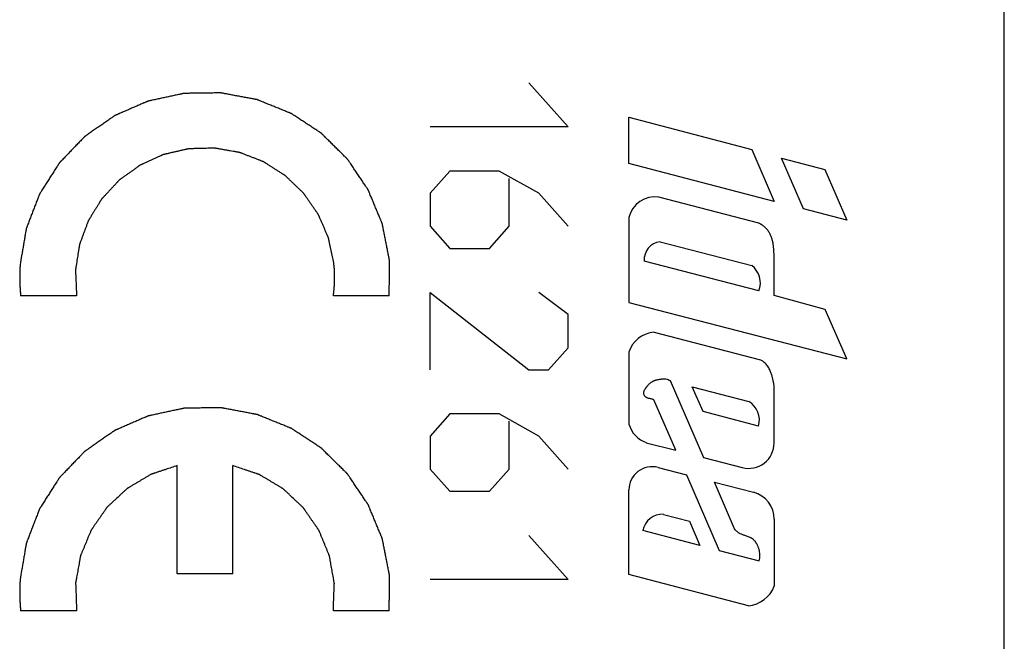
# Model space of a CAD drawing. Units: millimetres. Extents: x 84 to 210, y 78 to 147.
# Drawn here: x 185 to 198, y 86 to 95 of the extents above; entities that cross this region are included whole.
import ezdxf

# ---------------------------------------------------------------- set-up
doc = ezdxf.new("R2010")
doc.units = ezdxf.units.MM
doc.header["$LTSCALE"] = 16.335
doc.layers.get('0').update_dxf_attribs({"linetype": 'CONTINUOUS'})
doc.layers.add('INCISIONI', color=7, linetype='CONTINUOUS')
doc.layers.add('RACCORDO', color=7, linetype='CONTINUOUS')

msp = doc.modelspace()

# ---------------------------------------------------------------- linework, layer by layer
at = {"color": 250, "linetype": 'CONTINUOUS'}
for p, q in [((191.708, 93.971), (192.251, 93.363)), ((192.251, 93.363), (190.351, 93.363)), ((190.623, 92.755), (190.351, 92.451)), ((191.301, 92.755), (190.623, 92.755)), ((191.844, 92.451), (191.301, 92.755)), ((191.437, 91.995), (191.437, 92.654)), ((190.351, 92.451), (190.351, 91.995)), ((192.251, 91.995), (191.844, 92.451)), ((190.351, 91.995), (190.623, 91.691)), ((191.166, 91.691), (191.437, 91.995)), ((190.623, 91.691), (191.166, 91.691)), ((190.351, 91.083), (191.708, 90.019)), ((190.351, 90.019), (190.351, 91.083)), ((192.251, 90.779), (191.844, 91.083)), ((185.485, 91.036), (184.714, 91.036)), ((189.788, 91.036), (189.018, 91.036)), ((192.251, 90.323), (192.251, 90.779)), ((191.98, 90.019), (192.251, 90.323)), ((191.708, 90.019), (191.98, 90.019)), ((190.623, 89.411), (190.351, 89.107)), ((191.301, 89.411), (190.623, 89.411)), ((191.844, 89.107), (191.301, 89.411)), ((191.437, 88.651), (191.437, 89.31)), ((190.351, 89.107), (190.351, 88.651)), ((192.251, 88.651), (191.844, 89.107)), ((186.869, 87.211), (186.869, 88.699)), ((187.634, 87.211), (187.634, 88.699)), ((190.351, 88.651), (190.623, 88.347)), ((191.166, 88.347), (191.437, 88.651)), ((190.623, 88.347), (191.166, 88.347)), ((191.708, 87.739), (192.251, 87.131)), ((187.634, 87.211), (186.869, 87.211)), ((192.251, 87.131), (190.351, 87.131)), ((185.485, 86.701), (184.714, 86.701)), ((189.788, 86.701), (189.018, 86.701))]:
    msp.add_line(p, q, dxfattribs=at)
for points, knots in [([(189.788, 91.036), (189.788, 91.077), (189.788, 91.139), (189.789, 91.222), (189.789, 91.284), (189.789, 91.336), (189.789, 91.378), (189.789, 91.409), (189.789, 91.44), (189.789, 91.466), (189.789, 91.487), (189.789, 91.5), (189.789, 91.51), (189.789, 91.518), (189.789, 91.524), (189.789, 91.529), (189.789, 91.531), (189.789, 91.533), (189.789, 91.535), (189.788, 91.538), (189.788, 91.542), (189.786, 91.549), (189.785, 91.557), (189.783, 91.567), (189.78, 91.58), (189.776, 91.601), (189.771, 91.626), (189.765, 91.658), (189.759, 91.689), (189.751, 91.73), (189.74, 91.782), (189.73, 91.834), (189.722, 91.875), (189.716, 91.906), (189.71, 91.937), (189.705, 91.963), (189.7, 91.984), (189.698, 91.997), (189.696, 92.007), (189.694, 92.015), (189.693, 92.021), (189.692, 92.026), (189.692, 92.028), (189.691, 92.03), (189.691, 92.032), (189.69, 92.035), (189.688, 92.039), (189.685, 92.045), (189.682, 92.052), (189.678, 92.062), (189.673, 92.074), (189.665, 92.094), (189.655, 92.118), (189.643, 92.147), (189.631, 92.176), (189.614, 92.215), (189.594, 92.264), (189.574, 92.313), (189.558, 92.352), (189.546, 92.381), (189.533, 92.41), (189.523, 92.435), (189.515, 92.454), (189.51, 92.466), (189.506, 92.476), (189.503, 92.483), (189.501, 92.489), (189.499, 92.494), (189.498, 92.496), (189.497, 92.498), (189.496, 92.5), (189.494, 92.502), (189.492, 92.506), (189.488, 92.511), (189.484, 92.518), (189.478, 92.526), (189.47, 92.537), (189.459, 92.555), (189.444, 92.577), (189.426, 92.603), (189.409, 92.629), (189.385, 92.664), (189.356, 92.708), (189.326, 92.752), (189.302, 92.787), (189.285, 92.813), (189.267, 92.839), (189.252, 92.861), (189.241, 92.879), (189.233, 92.89), (189.227, 92.898), (189.223, 92.905), (189.219, 92.91), (189.217, 92.914), (189.215, 92.916), (189.214, 92.918), (189.213, 92.919), (189.211, 92.921), (189.207, 92.925), (189.203, 92.929), (189.197, 92.935), (189.19, 92.942), (189.18, 92.951), (189.165, 92.966), (189.147, 92.985), (189.124, 93.007), (189.101, 93.029), (189.071, 93.059), (189.034, 93.096), (188.996, 93.133), (188.966, 93.163), (188.944, 93.185), (188.921, 93.207), (188.903, 93.226), (188.887, 93.241), (188.878, 93.25), (188.871, 93.257), (188.865, 93.263), (188.86, 93.268), (188.857, 93.271), (188.855, 93.273), (188.854, 93.274), (188.852, 93.275), (188.85, 93.277), (188.846, 93.279), (188.841, 93.283), (188.834, 93.287), (188.826, 93.293), (188.815, 93.3), (188.797, 93.311), (188.776, 93.325), (188.75, 93.342), (188.724, 93.36), (188.689, 93.382), (188.646, 93.411), (188.603, 93.439), (188.568, 93.462), (188.542, 93.479), (188.516, 93.496), (188.494, 93.511), (188.477, 93.522), (188.466, 93.529), (188.457, 93.535), (188.451, 93.539), (188.446, 93.543), (188.442, 93.545), (188.44, 93.546), (188.438, 93.548), (188.436, 93.548), (188.434, 93.549), (188.429, 93.551), (188.423, 93.553), (188.416, 93.556), (188.406, 93.56), (188.394, 93.565), (188.374, 93.573), (188.35, 93.583), (188.321, 93.595), (188.291, 93.607), (188.252, 93.623), (188.203, 93.643), (188.154, 93.662), (188.115, 93.678), (188.086, 93.69), (188.057, 93.702), (188.032, 93.712), (188.013, 93.72), (188, 93.725), (187.991, 93.729), (187.983, 93.732), (187.977, 93.734), (187.973, 93.736), (187.97, 93.737), (187.969, 93.738), (187.967, 93.738), (187.964, 93.738), (187.959, 93.739), (187.953, 93.741), (187.945, 93.742), (187.935, 93.744), (187.922, 93.746), (187.901, 93.75), (187.875, 93.755), (187.844, 93.761), (187.813, 93.767), (187.772, 93.775), (187.72, 93.784), (187.668, 93.794), (187.626, 93.802), (187.595, 93.808), (187.564, 93.814), (187.538, 93.818), (187.517, 93.822), (187.505, 93.825), (187.494, 93.827), (187.486, 93.828), (187.48, 93.829), (187.475, 93.83), (187.473, 93.831), (187.471, 93.831), (187.469, 93.831), (187.466, 93.831), (187.462, 93.831), (187.455, 93.831), (187.447, 93.831), (187.437, 93.831), (187.423, 93.831), (187.402, 93.83), (187.376, 93.83), (187.344, 93.829), (187.313, 93.829), (187.27, 93.828), (187.218, 93.828), (187.165, 93.827), (187.123, 93.827), (187.091, 93.826), (187.059, 93.826), (187.033, 93.825), (187.012, 93.825), (186.999, 93.825), (186.988, 93.825), (186.98, 93.825), (186.974, 93.825), (186.969, 93.824), (186.966, 93.824), (186.964, 93.825), (186.962, 93.824), (186.96, 93.823), (186.955, 93.822), (186.949, 93.821), (186.941, 93.819), (186.931, 93.817), (186.918, 93.814), (186.897, 93.81), (186.872, 93.804), (186.841, 93.798), (186.81, 93.791), (186.768, 93.782), (186.717, 93.771), (186.665, 93.76), (186.624, 93.751), (186.593, 93.744), (186.562, 93.738), (186.536, 93.732), (186.516, 93.728), (186.503, 93.725), (186.493, 93.723), (186.485, 93.721), (186.478, 93.72), (186.474, 93.719), (186.471, 93.718), (186.469, 93.718), (186.468, 93.717), (186.465, 93.716), (186.461, 93.714), (186.455, 93.712), (186.448, 93.708), (186.438, 93.704), (186.427, 93.699), (186.407, 93.691), (186.384, 93.681), (186.355, 93.668), (186.327, 93.656), (186.289, 93.639), (186.241, 93.619), (186.194, 93.598), (186.155, 93.581), (186.127, 93.569), (186.098, 93.557), (186.075, 93.546), (186.056, 93.538), (186.044, 93.533), (186.034, 93.529), (186.027, 93.526), (186.021, 93.523), (186.017, 93.521), (186.015, 93.52), (186.013, 93.52), (186.011, 93.518), (186.009, 93.517), (186.005, 93.514), (186, 93.511), (185.993, 93.506), (185.985, 93.5), (185.974, 93.493), (185.957, 93.48), (185.935, 93.465), (185.909, 93.447), (185.883, 93.429), (185.848, 93.405), (185.805, 93.375), (185.761, 93.345), (185.727, 93.321), (185.701, 93.303), (185.675, 93.285), (185.653, 93.27), (185.636, 93.258), (185.625, 93.25), (185.616, 93.244), (185.61, 93.24), (185.604, 93.236), (185.601, 93.233), (185.598, 93.232), (185.597, 93.231), (185.595, 93.229), (185.594, 93.227), (185.59, 93.224), (185.586, 93.219), (185.58, 93.214), (185.573, 93.206), (185.564, 93.197), (185.549, 93.181), (185.531, 93.162), (185.509, 93.139), (185.487, 93.117), (185.458, 93.086), (185.421, 93.048), (185.385, 93.01), (185.356, 92.98), (185.334, 92.957), (185.312, 92.934), (185.293, 92.915), (185.279, 92.9), (185.27, 92.89), (185.262, 92.883), (185.257, 92.877), (185.252, 92.872), (185.249, 92.869), (185.247, 92.867), (185.246, 92.865), (185.245, 92.864), (185.244, 92.862), (185.241, 92.858), (185.237, 92.852), (185.233, 92.845), (185.228, 92.836), (185.221, 92.825), (185.209, 92.808), (185.195, 92.785), (185.178, 92.759), (185.161, 92.732), (185.138, 92.696), (185.11, 92.652), (185.082, 92.607), (185.059, 92.572), (185.042, 92.545), (185.025, 92.518), (185.011, 92.496), (185, 92.478), (184.993, 92.467), (184.987, 92.458), (184.983, 92.451), (184.979, 92.446), (184.977, 92.442), (184.975, 92.44), (184.974, 92.438), (184.974, 92.436), (184.973, 92.434), (184.971, 92.429), (184.969, 92.423), (184.966, 92.416), (184.962, 92.406), (184.957, 92.394), (184.95, 92.374), (184.94, 92.349), (184.929, 92.32), (184.918, 92.29), (184.902, 92.251), (184.883, 92.202), (184.864, 92.152), (184.849, 92.113), (184.838, 92.083), (184.827, 92.054), (184.817, 92.029), (184.81, 92.009), (184.805, 91.997), (184.801, 91.987), (184.798, 91.98), (184.796, 91.974), (184.794, 91.969), (184.793, 91.967), (184.792, 91.965), (184.792, 91.963), (184.792, 91.961), (184.791, 91.956), (184.79, 91.95), (184.789, 91.942), (184.787, 91.931), (184.785, 91.918), (184.781, 91.898), (184.777, 91.872), (184.771, 91.841), (184.766, 91.809), (184.759, 91.768), (184.75, 91.716), (184.74, 91.654), (184.725, 91.57), (184.715, 91.508), (184.708, 91.467)], [0, 0, 0, 0, 0.015625, 0.023438, 0.03125, 0.039062, 0.042969, 0.046875, 0.050781, 0.054688, 0.056641, 0.058594, 0.05957, 0.060547, 0.061523, 0.062012, 0.062256, 0.0625, 0.062744, 0.062988, 0.063477, 0.064453, 0.06543, 0.066406, 0.068359, 0.070312, 0.074219, 0.078125, 0.082031, 0.085938, 0.09375, 0.101562, 0.105469, 0.109375, 0.113281, 0.117188, 0.119141, 0.121094, 0.12207, 0.123047, 0.124023, 0.124512, 0.124756, 0.125, 0.125244, 0.125488, 0.125977, 0.126953, 0.12793, 0.128906, 0.130859, 0.132812, 0.136719, 0.140625, 0.144531, 0.148438, 0.15625, 0.164062, 0.167969, 0.171875, 0.175781, 0.179688, 0.181641, 0.183594, 0.18457, 0.185547, 0.186523, 0.187012, 0.187256, 0.1875, 0.187744, 0.187988, 0.188477, 0.189453, 0.19043, 0.191406, 0.193359, 0.195312, 0.199219, 0.203125, 0.207031, 0.210938, 0.21875, 0.226562, 0.230469, 0.234375, 0.238281, 0.242188, 0.244141, 0.246094, 0.24707, 0.248047, 0.249023, 0.249512, 0.249756, 0.25, 0.250244, 0.250488, 0.250977, 0.251953, 0.25293, 0.253906, 0.255859, 0.257812, 0.261719, 0.265625, 0.269531, 0.273438, 0.28125, 0.289062, 0.292969, 0.296875, 0.300781, 0.304688, 0.306641, 0.308594, 0.30957, 0.310547, 0.311523, 0.312012, 0.312256, 0.3125, 0.312744, 0.312988, 0.313477, 0.314453, 0.31543, 0.316406, 0.318359, 0.320312, 0.324219, 0.328125, 0.332031, 0.335938, 0.34375, 0.351562, 0.355469, 0.359375, 0.363281, 0.367188, 0.369141, 0.371094, 0.37207, 0.373047, 0.374023, 0.374512, 0.374756, 0.375, 0.375244, 0.375488, 0.375977, 0.376953, 0.37793, 0.378906, 0.380859, 0.382812, 0.386719, 0.390625, 0.394531, 0.398438, 0.40625, 0.414062, 0.417969, 0.421875, 0.425781, 0.429688, 0.431641, 0.433594, 0.43457, 0.435547, 0.436523, 0.437012, 0.437256, 0.4375, 0.437744, 0.437988, 0.438477, 0.439453, 0.44043, 0.441406, 0.443359, 0.445312, 0.449219, 0.453125, 0.457031, 0.460938, 0.46875, 0.476562, 0.480469, 0.484375, 0.488281, 0.492188, 0.494141, 0.496094, 0.49707, 0.498047, 0.499023, 0.499512, 0.499756, 0.5, 0.500244, 0.500488, 0.500977, 0.501953, 0.50293, 0.503906, 0.505859, 0.507812, 0.511719, 0.515625, 0.519531, 0.523438, 0.53125, 0.539062, 0.542969, 0.546875, 0.550781, 0.554688, 0.556641, 0.558594, 0.55957, 0.560547, 0.561523, 0.562012, 0.562256, 0.5625, 0.562744, 0.562988, 0.563477, 0.564453, 0.56543, 0.566406, 0.568359, 0.570312, 0.574219, 0.578125, 0.582031, 0.585938, 0.59375, 0.601562, 0.605469, 0.609375, 0.613281, 0.617188, 0.619141, 0.621094, 0.62207, 0.623047, 0.624023, 0.624512, 0.624756, 0.625, 0.625244, 0.625488, 0.625977, 0.626953, 0.62793, 0.628906, 0.630859, 0.632812, 0.636719, 0.640625, 0.644531, 0.648438, 0.65625, 0.664062, 0.667969, 0.671875, 0.675781, 0.679688, 0.681641, 0.683594, 0.68457, 0.685547, 0.686523, 0.687012, 0.687256, 0.6875, 0.687744, 0.687988, 0.688477, 0.689453, 0.69043, 0.691406, 0.693359, 0.695312, 0.699219, 0.703125, 0.707031, 0.710938, 0.71875, 0.726562, 0.730469, 0.734375, 0.738281, 0.742188, 0.744141, 0.746094, 0.74707, 0.748047, 0.749023, 0.749512, 0.749756, 0.75, 0.750244, 0.750488, 0.750977, 0.751953, 0.75293, 0.753906, 0.755859, 0.757812, 0.761719, 0.765625, 0.769531, 0.773438, 0.78125, 0.789062, 0.792969, 0.796875, 0.800781, 0.804688, 0.806641, 0.808594, 0.80957, 0.810547, 0.811523, 0.812012, 0.812256, 0.8125, 0.812744, 0.812988, 0.813477, 0.814453, 0.81543, 0.816406, 0.818359, 0.820312, 0.824219, 0.828125, 0.832031, 0.835938, 0.84375, 0.851562, 0.855469, 0.859375, 0.863281, 0.867188, 0.869141, 0.871094, 0.87207, 0.873047, 0.874023, 0.874512, 0.874756, 0.875, 0.875244, 0.875488, 0.875977, 0.876953, 0.87793, 0.878906, 0.880859, 0.882812, 0.886719, 0.890625, 0.894531, 0.898438, 0.90625, 0.914062, 0.917969, 0.921875, 0.925781, 0.929688, 0.931641, 0.933594, 0.93457, 0.935547, 0.936523, 0.937012, 0.937256, 0.9375, 0.937744, 0.937988, 0.938477, 0.939453, 0.94043, 0.941406, 0.943359, 0.945312, 0.949219, 0.953125, 0.957031, 0.960938, 0.96875, 0.976562, 0.984375, 1, 1, 1, 1]), ([(189.024, 91.493), (189.018, 91.522), (189.009, 91.564), (188.997, 91.621), (188.988, 91.664), (188.979, 91.706), (188.971, 91.742), (188.965, 91.77), (188.961, 91.788), (188.958, 91.802), (188.956, 91.813), (188.954, 91.821), (188.953, 91.828), (188.952, 91.831), (188.952, 91.834), (188.95, 91.836), (188.949, 91.84), (188.946, 91.846), (188.943, 91.854), (188.938, 91.864), (188.932, 91.878), (188.925, 91.895), (188.913, 91.922), (188.899, 91.956), (188.881, 91.997), (188.863, 92.037), (188.849, 92.071), (188.837, 92.098), (188.83, 92.115), (188.824, 92.129), (188.819, 92.139), (188.816, 92.147), (188.813, 92.153), (188.812, 92.157), (188.811, 92.159), (188.809, 92.161), (188.807, 92.165), (188.803, 92.17), (188.798, 92.177), (188.791, 92.187), (188.783, 92.199), (188.772, 92.214), (188.756, 92.238), (188.735, 92.268), (188.709, 92.305), (188.684, 92.341), (188.663, 92.371), (188.646, 92.396), (188.635, 92.411), (188.627, 92.423), (188.621, 92.432), (188.615, 92.44), (188.612, 92.445), (188.61, 92.448), (188.608, 92.45), (188.606, 92.452), (188.603, 92.455), (188.599, 92.459), (188.592, 92.466), (188.584, 92.473), (188.573, 92.484), (188.56, 92.496), (188.539, 92.517), (188.512, 92.542), (188.48, 92.573), (188.448, 92.604), (188.421, 92.629), (188.4, 92.65), (188.387, 92.662), (188.376, 92.673), (188.368, 92.68), (188.361, 92.687), (188.357, 92.691), (188.354, 92.694), (188.352, 92.696), (188.35, 92.697), (188.347, 92.699), (188.341, 92.702), (188.334, 92.707), (188.325, 92.713), (188.312, 92.721), (188.297, 92.731), (188.272, 92.746), (188.242, 92.766), (188.205, 92.789), (188.168, 92.813), (188.138, 92.832), (188.113, 92.848), (188.098, 92.857), (188.086, 92.865), (188.077, 92.871), (188.069, 92.876), (188.064, 92.879), (188.061, 92.881), (188.058, 92.883), (188.056, 92.884), (188.052, 92.885), (188.046, 92.887), (188.038, 92.891), (188.027, 92.895), (188.013, 92.9), (187.996, 92.907), (187.969, 92.917), (187.934, 92.931), (187.893, 92.947), (187.852, 92.963), (187.817, 92.976), (187.79, 92.987), (187.772, 92.994), (187.759, 92.999), (187.748, 93.003), (187.74, 93.006), (187.734, 93.009), (187.73, 93.01), (187.728, 93.011), (187.725, 93.011), (187.721, 93.012), (187.715, 93.013), (187.706, 93.015), (187.695, 93.016), (187.68, 93.019), (187.662, 93.022), (187.633, 93.027), (187.597, 93.033), (187.553, 93.041), (187.509, 93.048), (187.473, 93.055), (187.444, 93.06), (187.426, 93.063), (187.411, 93.065), (187.4, 93.067), (187.391, 93.069), (187.385, 93.07), (187.381, 93.071), (187.378, 93.071), (187.376, 93.071), (187.372, 93.071), (187.365, 93.071), (187.356, 93.07), (187.345, 93.07), (187.33, 93.07), (187.312, 93.069), (187.282, 93.068), (187.245, 93.067), (187.201, 93.066), (187.157, 93.065), (187.12, 93.064), (187.09, 93.063), (187.072, 93.062), (187.057, 93.062), (187.046, 93.062), (187.037, 93.061), (187.03, 93.061), (187.027, 93.061), (187.024, 93.061), (187.021, 93.06), (187.018, 93.06), (187.011, 93.058), (187.002, 93.056), (186.992, 93.054), (186.977, 93.05), (186.959, 93.046), (186.93, 93.039), (186.894, 93.031), (186.851, 93.021), (186.808, 93.011), (186.772, 93.003), (186.743, 92.996), (186.725, 92.992), (186.711, 92.989), (186.7, 92.986), (186.691, 92.984), (186.685, 92.983), (186.681, 92.982), (186.678, 92.981), (186.676, 92.98), (186.673, 92.979), (186.667, 92.976), (186.659, 92.972), (186.649, 92.968), (186.636, 92.962), (186.619, 92.954), (186.593, 92.942), (186.56, 92.927), (186.52, 92.909), (186.48, 92.892), (186.447, 92.877), (186.421, 92.865), (186.404, 92.857), (186.391, 92.851), (186.381, 92.847), (186.373, 92.843), (186.367, 92.84), (186.364, 92.839), (186.361, 92.838), (186.359, 92.836), (186.356, 92.834), (186.351, 92.83), (186.343, 92.825), (186.334, 92.818), (186.322, 92.81), (186.307, 92.799), (186.283, 92.782), (186.253, 92.76), (186.217, 92.734), (186.181, 92.709), (186.151, 92.687), (186.127, 92.67), (186.112, 92.659), (186.1, 92.651), (186.091, 92.644), (186.083, 92.639), (186.078, 92.635), (186.075, 92.633), (186.073, 92.631), (186.071, 92.629), (186.069, 92.627), (186.064, 92.622), (186.058, 92.615), (186.05, 92.607), (186.04, 92.596), (186.028, 92.583), (186.007, 92.561), (185.982, 92.534), (185.952, 92.502), (185.922, 92.469), (185.897, 92.442), (185.877, 92.42), (185.864, 92.407), (185.854, 92.396), (185.846, 92.388), (185.84, 92.381), (185.836, 92.377), (185.833, 92.374), (185.831, 92.372), (185.83, 92.369), (185.828, 92.366), (185.824, 92.361), (185.82, 92.353), (185.814, 92.344), (185.806, 92.331), (185.796, 92.315), (185.781, 92.29), (185.762, 92.259), (185.738, 92.221), (185.715, 92.183), (185.696, 92.152), (185.68, 92.126), (185.671, 92.111), (185.663, 92.098), (185.657, 92.089), (185.652, 92.081), (185.649, 92.075), (185.647, 92.072), (185.645, 92.07), (185.645, 92.067), (185.643, 92.064), (185.641, 92.058), (185.638, 92.049), (185.634, 92.039), (185.629, 92.026), (185.623, 92.009), (185.613, 91.981), (185.6, 91.947), (185.585, 91.906), (185.57, 91.866), (185.558, 91.832), (185.547, 91.804), (185.541, 91.787), (185.536, 91.774), (185.532, 91.763), (185.529, 91.755), (185.527, 91.749), (185.526, 91.746), (185.525, 91.743), (185.524, 91.74), (185.524, 91.737), (185.523, 91.73), (185.521, 91.721), (185.52, 91.71), (185.517, 91.696), (185.514, 91.677), (185.51, 91.648), (185.504, 91.612), (185.497, 91.568), (185.49, 91.524), (185.484, 91.488), (185.48, 91.458), (185.477, 91.44), (185.475, 91.426), (185.473, 91.415), (185.472, 91.406), (185.47, 91.399), (185.47, 91.396), (185.469, 91.393), (185.47, 91.39), (185.47, 91.386), (185.47, 91.38), (185.47, 91.37), (185.471, 91.359), (185.472, 91.344), (185.472, 91.326), (185.474, 91.296), (185.475, 91.259), (185.477, 91.214), (185.479, 91.17), (185.482, 91.11), (185.484, 91.065), (185.485, 91.036)], [0, 0, 0, 0, 0.015625, 0.023438, 0.03125, 0.039062, 0.046875, 0.050781, 0.054688, 0.056641, 0.058594, 0.060547, 0.061523, 0.062012, 0.0625, 0.062988, 0.063477, 0.064453, 0.066406, 0.068359, 0.070312, 0.074219, 0.078125, 0.085938, 0.09375, 0.101562, 0.109375, 0.113281, 0.117188, 0.119141, 0.121094, 0.123047, 0.124023, 0.124512, 0.125, 0.125488, 0.125977, 0.126953, 0.128906, 0.130859, 0.132812, 0.136719, 0.140625, 0.148438, 0.15625, 0.164062, 0.171875, 0.175781, 0.179688, 0.181641, 0.183594, 0.185547, 0.186523, 0.187012, 0.1875, 0.187988, 0.188477, 0.189453, 0.191406, 0.193359, 0.195312, 0.199219, 0.203125, 0.210938, 0.21875, 0.226562, 0.234375, 0.238281, 0.242188, 0.244141, 0.246094, 0.248047, 0.249023, 0.249512, 0.25, 0.250488, 0.250977, 0.251953, 0.253906, 0.255859, 0.257812, 0.261719, 0.265625, 0.273438, 0.28125, 0.289062, 0.296875, 0.300781, 0.304688, 0.306641, 0.308594, 0.310547, 0.311523, 0.312012, 0.3125, 0.312988, 0.313477, 0.314453, 0.316406, 0.318359, 0.320312, 0.324219, 0.328125, 0.335938, 0.34375, 0.351562, 0.359375, 0.363281, 0.367188, 0.369141, 0.371094, 0.373047, 0.374023, 0.374512, 0.375, 0.375488, 0.375977, 0.376953, 0.378906, 0.380859, 0.382812, 0.386719, 0.390625, 0.398438, 0.40625, 0.414062, 0.421875, 0.425781, 0.429688, 0.431641, 0.433594, 0.435547, 0.436523, 0.437012, 0.4375, 0.437988, 0.438477, 0.439453, 0.441406, 0.443359, 0.445312, 0.449219, 0.453125, 0.460938, 0.46875, 0.476562, 0.484375, 0.488281, 0.492188, 0.494141, 0.496094, 0.498047, 0.499023, 0.499512, 0.5, 0.500488, 0.500977, 0.501953, 0.503906, 0.505859, 0.507812, 0.511719, 0.515625, 0.523438, 0.53125, 0.539062, 0.546875, 0.550781, 0.554688, 0.556641, 0.558594, 0.560547, 0.561523, 0.562012, 0.5625, 0.562988, 0.563477, 0.564453, 0.566406, 0.568359, 0.570312, 0.574219, 0.578125, 0.585938, 0.59375, 0.601562, 0.609375, 0.613281, 0.617188, 0.619141, 0.621094, 0.623047, 0.624023, 0.624512, 0.625, 0.625488, 0.625977, 0.626953, 0.628906, 0.630859, 0.632812, 0.636719, 0.640625, 0.648438, 0.65625, 0.664062, 0.671875, 0.675781, 0.679688, 0.681641, 0.683594, 0.685547, 0.686523, 0.687012, 0.6875, 0.687988, 0.688477, 0.689453, 0.691406, 0.693359, 0.695312, 0.699219, 0.703125, 0.710938, 0.71875, 0.726562, 0.734375, 0.738281, 0.742188, 0.744141, 0.746094, 0.748047, 0.749023, 0.749512, 0.75, 0.750488, 0.750977, 0.751953, 0.753906, 0.755859, 0.757812, 0.761719, 0.765625, 0.773438, 0.78125, 0.789062, 0.796875, 0.800781, 0.804688, 0.806641, 0.808594, 0.810547, 0.811523, 0.812012, 0.8125, 0.812988, 0.813477, 0.814453, 0.816406, 0.818359, 0.820312, 0.824219, 0.828125, 0.835938, 0.84375, 0.851562, 0.859375, 0.863281, 0.867188, 0.869141, 0.871094, 0.873047, 0.874023, 0.874512, 0.875, 0.875488, 0.875977, 0.876953, 0.878906, 0.880859, 0.882812, 0.886719, 0.890625, 0.898438, 0.90625, 0.914062, 0.921875, 0.925781, 0.929688, 0.931641, 0.933594, 0.935547, 0.936523, 0.937012, 0.9375, 0.937988, 0.938477, 0.939453, 0.941406, 0.943359, 0.945312, 0.949219, 0.953125, 0.960938, 0.96875, 0.976562, 0.984375, 1, 1, 1, 1]), ([(184.708, 91.467), (184.707, 91.449), (184.706, 91.427), (184.704, 91.4), (184.703, 91.382), (184.703, 91.36), (184.702, 91.338), (184.702, 91.32), (184.702, 91.302), (184.702, 91.284), (184.702, 91.266), (184.702, 91.253), (184.702, 91.24), (184.703, 91.222), (184.703, 91.204), (184.704, 91.186), (184.705, 91.169), (184.706, 91.151), (184.707, 91.133), (184.707, 91.122), (184.708, 91.113), (184.709, 91.104), (184.71, 91.087), (184.712, 91.064), (184.714, 91.045), (184.714, 91.036)], [0, 0, 0, 0, 0.125, 0.15625, 0.1875, 0.25, 0.3125, 0.34375, 0.375, 0.4375, 0.46875, 0.5, 0.53125, 0.5625, 0.625, 0.65625, 0.6875, 0.75, 0.78125, 0.8125, 0.828125, 0.84375, 0.875, 0.9375, 1, 1, 1, 1]), ([(189.018, 91.036), (189.019, 91.045), (189.021, 91.063), (189.024, 91.087), (189.026, 91.105), (189.028, 91.124), (189.03, 91.147), (189.032, 91.17), (189.033, 91.189), (189.034, 91.208), (189.034, 91.226), (189.035, 91.243), (189.035, 91.252), (189.036, 91.259), (189.036, 91.267), (189.036, 91.277), (189.036, 91.289), (189.036, 91.305), (189.035, 91.317), (189.035, 91.327), (189.035, 91.334), (189.035, 91.339), (189.035, 91.344), (189.035, 91.352), (189.034, 91.363), (189.034, 91.377), (189.033, 91.391), (189.032, 91.403), (189.032, 91.412), (189.031, 91.422), (189.029, 91.439), (189.027, 91.464), (189.025, 91.483), (189.024, 91.493)], [0, 0, 0, 0, 0.0625, 0.125, 0.15625, 0.1875, 0.25, 0.3125, 0.34375, 0.375, 0.4375, 0.46875, 0.484375, 0.5, 0.515625, 0.53125, 0.5625, 0.59375, 0.625, 0.640625, 0.65625, 0.664062, 0.671875, 0.6875, 0.71875, 0.75, 0.78125, 0.8125, 0.828125, 0.84375, 0.875, 0.9375, 1, 1, 1, 1]), ([(189.788, 86.701), (189.788, 86.742), (189.788, 86.804), (189.789, 86.887), (189.789, 86.949), (189.789, 87.001), (189.789, 87.043), (189.789, 87.074), (189.789, 87.105), (189.789, 87.131), (189.789, 87.152), (189.789, 87.165), (189.789, 87.175), (189.789, 87.183), (189.789, 87.189), (189.789, 87.194), (189.789, 87.196), (189.789, 87.198), (189.789, 87.2), (189.788, 87.203), (189.788, 87.207), (189.786, 87.214), (189.785, 87.222), (189.783, 87.232), (189.78, 87.245), (189.776, 87.266), (189.771, 87.291), (189.765, 87.323), (189.759, 87.354), (189.751, 87.395), (189.74, 87.447), (189.73, 87.499), (189.722, 87.54), (189.716, 87.571), (189.71, 87.602), (189.705, 87.628), (189.7, 87.649), (189.698, 87.662), (189.696, 87.672), (189.694, 87.68), (189.693, 87.686), (189.692, 87.691), (189.692, 87.693), (189.691, 87.695), (189.691, 87.697), (189.69, 87.7), (189.688, 87.704), (189.685, 87.71), (189.682, 87.717), (189.678, 87.727), (189.673, 87.739), (189.665, 87.759), (189.655, 87.783), (189.643, 87.812), (189.631, 87.841), (189.614, 87.88), (189.594, 87.929), (189.574, 87.978), (189.558, 88.017), (189.546, 88.046), (189.533, 88.075), (189.523, 88.1), (189.515, 88.119), (189.51, 88.131), (189.506, 88.141), (189.503, 88.148), (189.501, 88.154), (189.499, 88.159), (189.498, 88.161), (189.497, 88.163), (189.496, 88.165), (189.494, 88.167), (189.492, 88.171), (189.488, 88.176), (189.484, 88.183), (189.478, 88.191), (189.47, 88.202), (189.459, 88.22), (189.444, 88.242), (189.426, 88.268), (189.409, 88.294), (189.385, 88.329), (189.356, 88.373), (189.326, 88.417), (189.302, 88.452), (189.285, 88.478), (189.267, 88.504), (189.252, 88.526), (189.241, 88.544), (189.233, 88.555), (189.227, 88.563), (189.223, 88.57), (189.219, 88.575), (189.217, 88.579), (189.215, 88.581), (189.214, 88.583), (189.213, 88.584), (189.211, 88.586), (189.207, 88.59), (189.203, 88.594), (189.197, 88.6), (189.19, 88.607), (189.18, 88.616), (189.165, 88.631), (189.147, 88.65), (189.124, 88.672), (189.101, 88.694), (189.071, 88.724), (189.034, 88.761), (188.996, 88.798), (188.966, 88.828), (188.944, 88.85), (188.921, 88.872), (188.903, 88.891), (188.887, 88.906), (188.878, 88.915), (188.871, 88.922), (188.865, 88.928), (188.86, 88.933), (188.857, 88.936), (188.855, 88.938), (188.854, 88.939), (188.852, 88.94), (188.85, 88.942), (188.846, 88.944), (188.841, 88.948), (188.834, 88.952), (188.826, 88.958), (188.815, 88.965), (188.797, 88.976), (188.776, 88.99), (188.75, 89.007), (188.724, 89.025), (188.689, 89.047), (188.646, 89.076), (188.603, 89.104), (188.568, 89.127), (188.542, 89.144), (188.516, 89.161), (188.494, 89.176), (188.477, 89.187), (188.466, 89.194), (188.457, 89.2), (188.451, 89.204), (188.446, 89.208), (188.442, 89.21), (188.44, 89.211), (188.438, 89.213), (188.436, 89.213), (188.434, 89.214), (188.429, 89.216), (188.423, 89.218), (188.416, 89.221), (188.406, 89.225), (188.394, 89.23), (188.374, 89.238), (188.35, 89.248), (188.321, 89.26), (188.291, 89.272), (188.252, 89.288), (188.203, 89.308), (188.154, 89.327), (188.115, 89.343), (188.086, 89.355), (188.057, 89.367), (188.032, 89.377), (188.013, 89.385), (188, 89.39), (187.991, 89.394), (187.983, 89.397), (187.977, 89.399), (187.973, 89.401), (187.97, 89.402), (187.969, 89.403), (187.967, 89.403), (187.964, 89.403), (187.959, 89.404), (187.953, 89.406), (187.945, 89.407), (187.935, 89.409), (187.922, 89.411), (187.901, 89.415), (187.875, 89.42), (187.844, 89.426), (187.813, 89.432), (187.772, 89.44), (187.72, 89.449), (187.668, 89.459), (187.626, 89.467), (187.595, 89.473), (187.564, 89.479), (187.538, 89.483), (187.517, 89.487), (187.505, 89.49), (187.494, 89.492), (187.486, 89.493), (187.48, 89.494), (187.475, 89.495), (187.473, 89.496), (187.471, 89.496), (187.469, 89.496), (187.466, 89.496), (187.462, 89.496), (187.455, 89.496), (187.447, 89.496), (187.437, 89.496), (187.423, 89.496), (187.402, 89.495), (187.376, 89.495), (187.344, 89.494), (187.313, 89.494), (187.27, 89.493), (187.218, 89.493), (187.165, 89.492), (187.123, 89.492), (187.091, 89.491), (187.059, 89.491), (187.033, 89.49), (187.012, 89.49), (186.999, 89.49), (186.988, 89.49), (186.98, 89.49), (186.974, 89.49), (186.969, 89.489), (186.966, 89.489), (186.964, 89.49), (186.962, 89.489), (186.96, 89.488), (186.955, 89.487), (186.949, 89.486), (186.941, 89.484), (186.931, 89.482), (186.918, 89.479), (186.897, 89.475), (186.872, 89.469), (186.841, 89.463), (186.81, 89.456), (186.768, 89.447), (186.717, 89.436), (186.665, 89.425), (186.624, 89.416), (186.593, 89.409), (186.562, 89.403), (186.536, 89.397), (186.516, 89.393), (186.503, 89.39), (186.493, 89.388), (186.485, 89.386), (186.478, 89.385), (186.474, 89.384), (186.471, 89.383), (186.469, 89.383), (186.468, 89.382), (186.465, 89.381), (186.461, 89.379), (186.455, 89.377), (186.448, 89.373), (186.438, 89.369), (186.427, 89.364), (186.407, 89.356), (186.384, 89.346), (186.355, 89.333), (186.327, 89.321), (186.289, 89.304), (186.241, 89.284), (186.194, 89.263), (186.155, 89.246), (186.127, 89.234), (186.098, 89.222), (186.075, 89.211), (186.056, 89.203), (186.044, 89.198), (186.034, 89.194), (186.027, 89.191), (186.021, 89.188), (186.017, 89.186), (186.015, 89.185), (186.013, 89.185), (186.011, 89.183), (186.009, 89.182), (186.005, 89.179), (186, 89.176), (185.993, 89.171), (185.985, 89.165), (185.974, 89.158), (185.957, 89.145), (185.935, 89.13), (185.909, 89.112), (185.883, 89.094), (185.848, 89.07), (185.805, 89.04), (185.761, 89.01), (185.727, 88.986), (185.701, 88.968), (185.675, 88.95), (185.653, 88.935), (185.636, 88.923), (185.625, 88.915), (185.616, 88.909), (185.61, 88.905), (185.604, 88.901), (185.601, 88.898), (185.598, 88.897), (185.597, 88.896), (185.595, 88.894), (185.594, 88.892), (185.59, 88.889), (185.586, 88.884), (185.58, 88.879), (185.573, 88.871), (185.564, 88.862), (185.549, 88.846), (185.531, 88.827), (185.509, 88.804), (185.487, 88.782), (185.458, 88.751), (185.421, 88.713), (185.385, 88.675), (185.356, 88.645), (185.334, 88.622), (185.312, 88.599), (185.293, 88.58), (185.279, 88.565), (185.27, 88.555), (185.262, 88.548), (185.257, 88.542), (185.252, 88.537), (185.249, 88.534), (185.247, 88.532), (185.246, 88.53), (185.245, 88.529), (185.244, 88.527), (185.241, 88.523), (185.237, 88.517), (185.233, 88.51), (185.228, 88.501), (185.221, 88.49), (185.209, 88.473), (185.195, 88.45), (185.178, 88.424), (185.161, 88.397), (185.138, 88.361), (185.11, 88.317), (185.082, 88.272), (185.059, 88.237), (185.042, 88.21), (185.025, 88.183), (185.011, 88.161), (185, 88.143), (184.993, 88.132), (184.987, 88.123), (184.983, 88.116), (184.979, 88.111), (184.977, 88.107), (184.975, 88.105), (184.974, 88.103), (184.974, 88.101), (184.973, 88.099), (184.971, 88.094), (184.969, 88.088), (184.966, 88.081), (184.962, 88.071), (184.957, 88.059), (184.95, 88.039), (184.94, 88.014), (184.929, 87.985), (184.918, 87.955), (184.902, 87.916), (184.883, 87.867), (184.864, 87.817), (184.849, 87.778), (184.838, 87.748), (184.827, 87.719), (184.817, 87.694), (184.81, 87.674), (184.805, 87.662), (184.801, 87.652), (184.798, 87.645), (184.796, 87.639), (184.794, 87.634), (184.793, 87.632), (184.792, 87.63), (184.792, 87.628), (184.792, 87.626), (184.791, 87.621), (184.79, 87.615), (184.789, 87.607), (184.787, 87.596), (184.785, 87.583), (184.781, 87.563), (184.777, 87.537), (184.771, 87.506), (184.766, 87.474), (184.759, 87.433), (184.75, 87.381), (184.74, 87.319), (184.725, 87.235), (184.715, 87.173), (184.708, 87.132)], [0, 0, 0, 0, 0.015625, 0.023438, 0.03125, 0.039062, 0.042969, 0.046875, 0.050781, 0.054688, 0.056641, 0.058594, 0.05957, 0.060547, 0.061523, 0.062012, 0.062256, 0.0625, 0.062744, 0.062988, 0.063477, 0.064453, 0.06543, 0.066406, 0.068359, 0.070312, 0.074219, 0.078125, 0.082031, 0.085938, 0.09375, 0.101562, 0.105469, 0.109375, 0.113281, 0.117188, 0.119141, 0.121094, 0.12207, 0.123047, 0.124023, 0.124512, 0.124756, 0.125, 0.125244, 0.125488, 0.125977, 0.126953, 0.12793, 0.128906, 0.130859, 0.132812, 0.136719, 0.140625, 0.144531, 0.148438, 0.15625, 0.164062, 0.167969, 0.171875, 0.175781, 0.179688, 0.181641, 0.183594, 0.18457, 0.185547, 0.186523, 0.187012, 0.187256, 0.1875, 0.187744, 0.187988, 0.188477, 0.189453, 0.19043, 0.191406, 0.193359, 0.195312, 0.199219, 0.203125, 0.207031, 0.210938, 0.21875, 0.226562, 0.230469, 0.234375, 0.238281, 0.242188, 0.244141, 0.246094, 0.24707, 0.248047, 0.249023, 0.249512, 0.249756, 0.25, 0.250244, 0.250488, 0.250977, 0.251953, 0.25293, 0.253906, 0.255859, 0.257812, 0.261719, 0.265625, 0.269531, 0.273438, 0.28125, 0.289062, 0.292969, 0.296875, 0.300781, 0.304688, 0.306641, 0.308594, 0.30957, 0.310547, 0.311523, 0.312012, 0.312256, 0.3125, 0.312744, 0.312988, 0.313477, 0.314453, 0.31543, 0.316406, 0.318359, 0.320312, 0.324219, 0.328125, 0.332031, 0.335938, 0.34375, 0.351562, 0.355469, 0.359375, 0.363281, 0.367188, 0.369141, 0.371094, 0.37207, 0.373047, 0.374023, 0.374512, 0.374756, 0.375, 0.375244, 0.375488, 0.375977, 0.376953, 0.37793, 0.378906, 0.380859, 0.382812, 0.386719, 0.390625, 0.394531, 0.398438, 0.40625, 0.414062, 0.417969, 0.421875, 0.425781, 0.429688, 0.431641, 0.433594, 0.43457, 0.435547, 0.436523, 0.437012, 0.437256, 0.4375, 0.437744, 0.437988, 0.438477, 0.439453, 0.44043, 0.441406, 0.443359, 0.445312, 0.449219, 0.453125, 0.457031, 0.460938, 0.46875, 0.476562, 0.480469, 0.484375, 0.488281, 0.492188, 0.494141, 0.496094, 0.49707, 0.498047, 0.499023, 0.499512, 0.499756, 0.5, 0.500244, 0.500488, 0.500977, 0.501953, 0.50293, 0.503906, 0.505859, 0.507812, 0.511719, 0.515625, 0.519531, 0.523438, 0.53125, 0.539062, 0.542969, 0.546875, 0.550781, 0.554688, 0.556641, 0.558594, 0.55957, 0.560547, 0.561523, 0.562012, 0.562256, 0.5625, 0.562744, 0.562988, 0.563477, 0.564453, 0.56543, 0.566406, 0.568359, 0.570312, 0.574219, 0.578125, 0.582031, 0.585938, 0.59375, 0.601562, 0.605469, 0.609375, 0.613281, 0.617188, 0.619141, 0.621094, 0.62207, 0.623047, 0.624023, 0.624512, 0.624756, 0.625, 0.625244, 0.625488, 0.625977, 0.626953, 0.62793, 0.628906, 0.630859, 0.632812, 0.636719, 0.640625, 0.644531, 0.648438, 0.65625, 0.664062, 0.667969, 0.671875, 0.675781, 0.679688, 0.681641, 0.683594, 0.68457, 0.685547, 0.686523, 0.687012, 0.687256, 0.6875, 0.687744, 0.687988, 0.688477, 0.689453, 0.69043, 0.691406, 0.693359, 0.695312, 0.699219, 0.703125, 0.707031, 0.710938, 0.71875, 0.726562, 0.730469, 0.734375, 0.738281, 0.742188, 0.744141, 0.746094, 0.74707, 0.748047, 0.749023, 0.749512, 0.749756, 0.75, 0.750244, 0.750488, 0.750977, 0.751953, 0.75293, 0.753906, 0.755859, 0.757812, 0.761719, 0.765625, 0.769531, 0.773438, 0.78125, 0.789062, 0.792969, 0.796875, 0.800781, 0.804688, 0.806641, 0.808594, 0.80957, 0.810547, 0.811523, 0.812012, 0.812256, 0.8125, 0.812744, 0.812988, 0.813477, 0.814453, 0.81543, 0.816406, 0.818359, 0.820312, 0.824219, 0.828125, 0.832031, 0.835938, 0.84375, 0.851562, 0.855469, 0.859375, 0.863281, 0.867188, 0.869141, 0.871094, 0.87207, 0.873047, 0.874023, 0.874512, 0.874756, 0.875, 0.875244, 0.875488, 0.875977, 0.876953, 0.87793, 0.878906, 0.880859, 0.882812, 0.886719, 0.890625, 0.894531, 0.898438, 0.90625, 0.914062, 0.917969, 0.921875, 0.925781, 0.929688, 0.931641, 0.933594, 0.93457, 0.935547, 0.936523, 0.937012, 0.937256, 0.9375, 0.937744, 0.937988, 0.938477, 0.939453, 0.94043, 0.941406, 0.943359, 0.945312, 0.949219, 0.953125, 0.957031, 0.960938, 0.96875, 0.976562, 0.984375, 1, 1, 1, 1]), ([(186.869, 88.699), (186.843, 88.69), (186.79, 88.673), (186.725, 88.651), (186.672, 88.633), (186.633, 88.62), (186.6, 88.609), (186.574, 88.601), (186.557, 88.595), (186.544, 88.591), (186.534, 88.587), (186.525, 88.584), (186.517, 88.582), (186.512, 88.58), (186.509, 88.579), (186.505, 88.577), (186.501, 88.574), (186.492, 88.569), (186.479, 88.561), (186.461, 88.55), (186.437, 88.536), (186.407, 88.518), (186.371, 88.497), (186.336, 88.476), (186.3, 88.455), (186.27, 88.437), (186.247, 88.423), (186.229, 88.413), (186.214, 88.404), (186.202, 88.397), (186.195, 88.392), (186.189, 88.389), (186.185, 88.387), (186.183, 88.386), (186.182, 88.384), (186.18, 88.382), (186.175, 88.378), (186.169, 88.372), (186.159, 88.363), (186.146, 88.351), (186.126, 88.332), (186.1, 88.309), (186.06, 88.271), (186.019, 88.233), (185.984, 88.201), (185.964, 88.182), (185.948, 88.168), (185.933, 88.154), (185.92, 88.142), (185.912, 88.134), (185.907, 88.129), (185.905, 88.127), (185.903, 88.124), (185.9, 88.121), (185.896, 88.115), (185.891, 88.108), (185.885, 88.099), (185.877, 88.087), (185.863, 88.067), (185.843, 88.038), (185.819, 88.004), (185.795, 87.969), (185.771, 87.934), (185.747, 87.9), (185.727, 87.871), (185.713, 87.851), (185.705, 87.839), (185.698, 87.831), (185.693, 87.823), (185.689, 87.818), (185.687, 87.814), (185.685, 87.811), (185.684, 87.808), (185.681, 87.802), (185.677, 87.791), (185.67, 87.775), (185.662, 87.756), (185.654, 87.737), (185.643, 87.711), (185.625, 87.667), (185.604, 87.616), (185.583, 87.564), (185.569, 87.532), (185.559, 87.507), (185.552, 87.491), (185.547, 87.478), (185.543, 87.47), (185.541, 87.465), (185.54, 87.462), (185.539, 87.46), (185.539, 87.458), (185.538, 87.454), (185.537, 87.447), (185.535, 87.439), (185.533, 87.425), (185.53, 87.408), (185.526, 87.387), (185.521, 87.36), (185.515, 87.326), (185.508, 87.285), (185.5, 87.245), (185.493, 87.204), (185.486, 87.17), (185.482, 87.143), (185.478, 87.126), (185.476, 87.112), (185.474, 87.103), (185.473, 87.097), (185.472, 87.092), (185.471, 87.087), (185.472, 87.084), (185.472, 87.078), (185.472, 87.071), (185.472, 87.06), (185.473, 87.049), (185.473, 87.035), (185.474, 87.018), (185.475, 86.99), (185.476, 86.954), (185.478, 86.912), (185.479, 86.856), (185.482, 86.785), (185.484, 86.729), (185.485, 86.701)], [0, 0, 0, 0, 0.03125, 0.0625, 0.078125, 0.09375, 0.109375, 0.117188, 0.125, 0.128906, 0.132812, 0.136719, 0.140625, 0.141602, 0.142578, 0.144531, 0.146484, 0.148438, 0.15625, 0.164062, 0.171875, 0.1875, 0.203125, 0.21875, 0.234375, 0.25, 0.257812, 0.265625, 0.273438, 0.277344, 0.28125, 0.283203, 0.285156, 0.285645, 0.286133, 0.287109, 0.289062, 0.292969, 0.296875, 0.304688, 0.3125, 0.328125, 0.34375, 0.375, 0.390625, 0.398438, 0.40625, 0.414062, 0.421875, 0.425781, 0.427734, 0.428711, 0.429688, 0.431641, 0.433594, 0.4375, 0.441406, 0.445312, 0.453125, 0.46875, 0.484375, 0.5, 0.515625, 0.53125, 0.546875, 0.554688, 0.558594, 0.5625, 0.566406, 0.568359, 0.570312, 0.571289, 0.572266, 0.574219, 0.578125, 0.585938, 0.59375, 0.601562, 0.609375, 0.625, 0.65625, 0.671875, 0.6875, 0.695312, 0.703125, 0.707031, 0.710938, 0.712891, 0.713867, 0.714355, 0.714844, 0.716797, 0.71875, 0.722656, 0.726562, 0.734375, 0.742188, 0.75, 0.765625, 0.78125, 0.796875, 0.8125, 0.828125, 0.835938, 0.84375, 0.847656, 0.851562, 0.853516, 0.855469, 0.857422, 0.858398, 0.859375, 0.863281, 0.867188, 0.871094, 0.875, 0.882812, 0.890625, 0.90625, 0.921875, 0.9375, 0.96875, 1, 1, 1, 1]), ([(189.018, 86.701), (189.019, 86.728), (189.021, 86.784), (189.023, 86.853), (189.025, 86.908), (189.027, 86.949), (189.028, 86.984), (189.029, 87.012), (189.03, 87.029), (189.03, 87.043), (189.031, 87.053), (189.031, 87.063), (189.031, 87.071), (189.032, 87.076), (189.032, 87.08), (189.031, 87.084), (189.03, 87.089), (189.028, 87.099), (189.025, 87.115), (189.022, 87.135), (189.017, 87.162), (189.011, 87.196), (189.004, 87.237), (188.996, 87.278), (188.989, 87.319), (188.983, 87.353), (188.978, 87.38), (188.975, 87.401), (188.972, 87.418), (188.969, 87.431), (188.968, 87.44), (188.966, 87.447), (188.966, 87.45), (188.965, 87.453), (188.965, 87.455), (188.964, 87.457), (188.961, 87.463), (188.958, 87.471), (188.953, 87.484), (188.946, 87.5), (188.936, 87.525), (188.923, 87.557), (188.902, 87.609), (188.881, 87.66), (188.862, 87.705), (188.852, 87.73), (188.844, 87.749), (188.836, 87.769), (188.829, 87.785), (188.825, 87.796), (188.823, 87.801), (188.821, 87.805), (188.819, 87.807), (188.817, 87.811), (188.813, 87.817), (188.808, 87.824), (188.802, 87.833), (188.794, 87.844), (188.78, 87.865), (188.76, 87.894), (188.736, 87.928), (188.712, 87.963), (188.688, 87.998), (188.664, 88.032), (188.644, 88.061), (188.63, 88.082), (188.622, 88.093), (188.616, 88.102), (188.611, 88.109), (188.607, 88.115), (188.605, 88.118), (188.603, 88.121), (188.6, 88.124), (188.596, 88.128), (188.587, 88.136), (188.574, 88.148), (188.559, 88.162), (188.544, 88.176), (188.524, 88.195), (188.489, 88.228), (188.448, 88.266), (188.408, 88.304), (188.383, 88.328), (188.362, 88.346), (188.35, 88.358), (188.34, 88.368), (188.333, 88.374), (188.329, 88.378), (188.327, 88.38), (188.326, 88.381), (188.323, 88.382), (188.32, 88.384), (188.314, 88.388), (188.307, 88.392), (188.295, 88.399), (188.28, 88.408), (188.262, 88.419), (188.238, 88.433), (188.209, 88.451), (188.173, 88.472), (188.138, 88.494), (188.102, 88.515), (188.072, 88.533), (188.049, 88.547), (188.034, 88.556), (188.022, 88.563), (188.014, 88.567), (188.009, 88.571), (188.004, 88.573), (188, 88.576), (187.997, 88.577), (187.992, 88.579), (187.985, 88.581), (187.975, 88.584), (187.964, 88.588), (187.951, 88.592), (187.934, 88.598), (187.908, 88.607), (187.874, 88.618), (187.834, 88.632), (187.781, 88.65), (187.714, 88.672), (187.66, 88.69), (187.634, 88.699)], [0, 0, 0, 0, 0.03125, 0.0625, 0.078125, 0.09375, 0.109375, 0.117188, 0.125, 0.128906, 0.132812, 0.136719, 0.140625, 0.141602, 0.142578, 0.144531, 0.146484, 0.148438, 0.15625, 0.164062, 0.171875, 0.1875, 0.203125, 0.21875, 0.234375, 0.25, 0.257812, 0.265625, 0.273438, 0.277344, 0.28125, 0.283203, 0.285156, 0.285645, 0.286133, 0.287109, 0.289062, 0.292969, 0.296875, 0.304688, 0.3125, 0.328125, 0.34375, 0.375, 0.390625, 0.398438, 0.40625, 0.414062, 0.421875, 0.425781, 0.427734, 0.428711, 0.429688, 0.431641, 0.433594, 0.4375, 0.441406, 0.445312, 0.453125, 0.46875, 0.484375, 0.5, 0.515625, 0.53125, 0.546875, 0.554688, 0.558594, 0.5625, 0.566406, 0.568359, 0.570312, 0.571289, 0.572266, 0.574219, 0.578125, 0.585938, 0.59375, 0.601562, 0.609375, 0.625, 0.65625, 0.671875, 0.6875, 0.695312, 0.703125, 0.707031, 0.710938, 0.712891, 0.713867, 0.714355, 0.714844, 0.716797, 0.71875, 0.722656, 0.726562, 0.734375, 0.742188, 0.75, 0.765625, 0.78125, 0.796875, 0.8125, 0.828125, 0.835938, 0.84375, 0.847656, 0.851562, 0.853516, 0.855469, 0.857422, 0.858398, 0.859375, 0.863281, 0.867188, 0.871094, 0.875, 0.882812, 0.890625, 0.90625, 0.921875, 0.9375, 0.96875, 1, 1, 1, 1]), ([(184.708, 87.132), (184.707, 87.114), (184.706, 87.092), (184.704, 87.065), (184.703, 87.047), (184.703, 87.025), (184.702, 87.003), (184.702, 86.985), (184.702, 86.967), (184.702, 86.949), (184.702, 86.931), (184.702, 86.918), (184.702, 86.905), (184.703, 86.887), (184.703, 86.869), (184.704, 86.851), (184.705, 86.834), (184.706, 86.816), (184.707, 86.798), (184.707, 86.787), (184.708, 86.778), (184.709, 86.769), (184.71, 86.752), (184.712, 86.729), (184.714, 86.71), (184.714, 86.701)], [0, 0, 0, 0, 0.125, 0.15625, 0.1875, 0.25, 0.3125, 0.34375, 0.375, 0.4375, 0.46875, 0.5, 0.53125, 0.5625, 0.625, 0.65625, 0.6875, 0.75, 0.78125, 0.8125, 0.828125, 0.84375, 0.875, 0.9375, 1, 1, 1, 1])]:
    msp.add_open_spline(points, degree=3, knots=knots, dxfattribs=at)
at = {"layer": 'INCISIONI', "color": 250, "linetype": 'CONTINUOUS'}
for p, q in [((193.086, 93.495), (194.775, 93.05)), ((193.086, 92.857), (193.086, 93.495)), ((194.775, 93.05), (195.085, 92.338)), ((195.085, 92.338), (193.086, 92.857)), ((195.184, 92.934), (195.78, 92.777)), ((195.488, 92.233), (195.184, 92.934)), ((195.78, 92.777), (196.084, 92.078)), ((194.872, 92.037), (193.497, 92.395)), ((196.084, 92.078), (195.488, 92.233)), ((193.086, 92.115), (193.086, 90.947)), ((193.515, 91.782), (194.775, 91.454)), ((194.875, 91.106), (193.297, 91.516)), ((195.085, 91.04), (195.085, 91.546)), ((193.086, 90.947), (196.084, 90.168)), ((195.788, 90.849), (195.085, 91.04)), ((196.084, 90.168), (195.788, 90.849)), ((194.902, 90.15), (193.418, 90.535)), ((193.086, 90.263), (193.086, 89.269)), ((193.655, 89.869), (194.114, 88.81)), ((193.957, 89.784), (194.735, 89.582)), ((194.105, 89.443), (193.957, 89.784)), ((195.085, 89.01), (195.085, 89.796)), ((193.731, 88.91), (193.429, 89.606)), ((194.869, 89.244), (194.105, 89.443)), ((193.324, 89.015), (193.731, 88.91)), ((194.114, 88.81), (194.645, 88.672)), ((193.486, 88.674), (193.878, 88.572)), ((193.878, 88.572), (194.329, 87.532)), ((193.086, 87.198), (193.086, 88.364)), ((194.261, 88.472), (194.799, 88.333)), ((194.539, 87.831), (194.261, 88.472)), ((193.561, 88.028), (193.917, 87.936)), ((195.085, 87.963), (195.085, 87.04)), ((194.062, 87.601), (193.278, 87.805)), ((193.917, 87.936), (194.062, 87.601)), ((194.329, 87.532), (194.879, 87.389)), ((194.729, 86.771), (193.086, 87.198))]:
    msp.add_line(p, q, dxfattribs=at)
for centre, radius, start, end in [((193.443, 92.032), 0.367, 81.4825, 166.9609), ((193.539, 91.539), 0.243, 95.7586, 185.4729), ((194.592, 91.213), 0.303, 339.2503, 52.6898), ((193.459, 90.146), 0.391, 96.0966, 162.6147), ((194.586, 89.327), 0.295, 343.6994, 59.6813), ((193.446, 89.369), 0.373, 195.4179, 250.9931), ((194.735, 89.01), 0.349, 255.1511, 0.0133), ((193.406, 88.364), 0.32, 75.4538, 180.0103), ((194.703, 87.963), 0.382, 359.9962, 75.4304), ((193.546, 87.757), 0.272, 86.767, 169.7544), ((194.694, 87.186), 0.417, 274.8406, 339.4893)]:
    msp.add_arc(centre, radius, start, end, dxfattribs=at)
for points, knots in [([(195.085, 91.546), (195.083, 91.577), (195.082, 91.638), (195.077, 91.714), (195.067, 91.774), (195.056, 91.819), (195.04, 91.863), (195.02, 91.906), (194.992, 91.946), (194.958, 91.982), (194.919, 92.013), (194.889, 92.03), (194.872, 92.037)], [0, 0, 0, 0, 0.166667, 0.333333, 0.416667, 0.5, 0.583333, 0.666667, 0.75, 0.833333, 0.916667, 1, 1, 1, 1]), ([(195.085, 89.796), (195.083, 89.802), (195.082, 89.812), (195.08, 89.825), (195.078, 89.834), (195.076, 89.844), (195.074, 89.857), (195.07, 89.873), (195.066, 89.892), (195.059, 89.92), (195.051, 89.949), (195.04, 89.98), (195.031, 90.005), (195.018, 90.032), (195.003, 90.058), (194.985, 90.084), (194.962, 90.109), (194.935, 90.132), (194.914, 90.144), (194.902, 90.15)], [0, 0, 0, 0, 0.0625, 0.09375, 0.125, 0.15625, 0.1875, 0.25, 0.3125, 0.375, 0.5, 0.5625, 0.625, 0.6875, 0.75, 0.8125, 0.875, 0.9375, 1, 1, 1, 1]), ([(193.429, 89.606), (193.423, 89.609), (193.41, 89.614), (193.391, 89.618), (193.372, 89.621), (193.354, 89.625), (193.339, 89.63), (193.329, 89.635), (193.321, 89.64), (193.315, 89.645), (193.308, 89.651), (193.303, 89.658), (193.297, 89.668), (193.293, 89.679), (193.291, 89.69), (193.29, 89.698), (193.29, 89.707), (193.292, 89.718), (193.297, 89.732), (193.304, 89.746), (193.311, 89.757), (193.317, 89.765), (193.323, 89.773), (193.329, 89.782), (193.335, 89.79), (193.344, 89.802), (193.356, 89.816), (193.373, 89.832), (193.393, 89.847), (193.411, 89.858), (193.427, 89.867), (193.44, 89.872), (193.454, 89.877), (193.468, 89.88), (193.483, 89.884), (193.499, 89.887), (193.514, 89.889), (193.53, 89.892), (193.546, 89.894), (193.568, 89.895), (193.584, 89.894), (193.595, 89.892)], [0, 0, 0, 0, 0.038462, 0.076923, 0.115385, 0.153846, 0.192308, 0.211538, 0.230769, 0.25, 0.269231, 0.288462, 0.307692, 0.346154, 0.365385, 0.384615, 0.403846, 0.423077, 0.461538, 0.5, 0.519231, 0.538462, 0.557692, 0.576923, 0.596154, 0.615385, 0.653846, 0.692308, 0.730769, 0.769231, 0.788462, 0.807692, 0.826923, 0.846154, 0.865385, 0.884615, 0.903846, 0.923077, 0.942308, 0.961538, 1, 1, 1, 1]), ([(194.879, 87.389), (194.885, 87.413), (194.889, 87.449), (194.886, 87.496), (194.882, 87.524), (194.877, 87.545), (194.872, 87.561), (194.866, 87.577), (194.86, 87.592), (194.853, 87.606), (194.847, 87.618), (194.842, 87.627), (194.838, 87.633), (194.834, 87.64), (194.828, 87.648), (194.821, 87.659), (194.811, 87.67), (194.8, 87.68), (194.785, 87.692), (194.769, 87.702), (194.752, 87.71), (194.736, 87.717), (194.716, 87.725), (194.693, 87.733), (194.672, 87.74), (194.646, 87.749), (194.622, 87.758), (194.601, 87.77), (194.587, 87.78), (194.573, 87.791), (194.557, 87.807), (194.546, 87.821), (194.539, 87.831)], [0, 0, 0, 0, 0.083333, 0.125, 0.166667, 0.1875, 0.208333, 0.229167, 0.25, 0.270833, 0.291667, 0.302083, 0.3125, 0.322917, 0.333333, 0.354167, 0.375, 0.395833, 0.416667, 0.458333, 0.479167, 0.5, 0.541667, 0.583333, 0.625, 0.666667, 0.75, 0.791667, 0.833333, 0.875, 0.916667, 1, 1, 1, 1])]:
    msp.add_open_spline(points, degree=3, knots=knots, dxfattribs=at)
msp.add_open_spline([(193.595, 89.892), (193.605, 89.89), (193.626, 89.884), (193.645, 89.875), (193.655, 89.869)], degree=3, dxfattribs=at)
at = {"layer": 'RACCORDO', "color": 7, "linetype": 'CONTINUOUS'}
msp.add_line((198.251, 78.771), (198.251, 126.771), dxfattribs=at)

doc.saveas('drawing.dxf')
